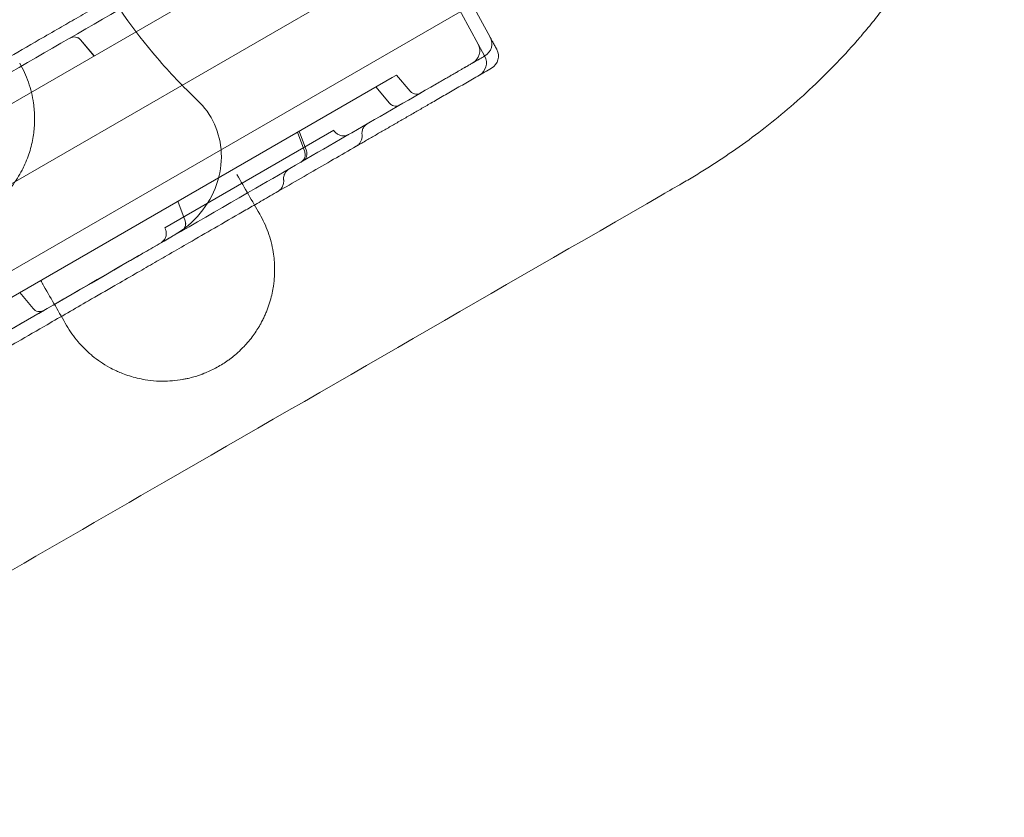
# Model space of a CAD drawing. Units: millimetres. Extents: x -10 to 18990, y -2046 to 27342.
# Drawn here: x 4246 to 4599, y 8493 to 8779 of the extents above; entities that cross this region are included whole.
import ezdxf

# ---------------------------------------------------------------- set-up
doc = ezdxf.new("R2010")
doc.units = ezdxf.units.MM
doc.header["$MEASUREMENT"] = 0

msp = doc.modelspace()

# ---------------------------------------------------------------- linework, layer by layer
at = {"color": 0, "linetype": 'Continuous', "lineweight": 0}
for p, q in [((3519.43, 8302.15), (4428.76, 8827.15)), ((4042.72, 8633.02), (4349.64, 8810.22)), ((3532.93, 8278.77), (4442.26, 8803.77)), ((4414.89, 8772.57), (4398.12, 8803.46)), ((4410.56, 8770.07), (4393.79, 8800.96)), ((4272.75, 8765.82), (4267.9, 8771.6)), ((4267.92, 8771.61), (4272.77, 8765.83)), ((4410.56, 8770.07), (4412.95, 8765.68)), ((4072.82, 8580.89), (4379.74, 8758.09)), ((4379.74, 8758.09), (4381.31, 8758.99)), ((4381.31, 8758.99), (4386.15, 8753.22)), ((4373.88, 8754.71), (4378.73, 8748.93)), ((4358.76, 8739.16), (4298.14, 8704.16)), ((4345.75, 8738.46), (4348.33, 8731.38)), ((4348.97, 8731.75), (4346.39, 8738.84)), ((4302.84, 8713.69), (4305.42, 8706.61)), ((4305.44, 8706.62), (4302.86, 8713.7)), ((4246.06, 8680.91), (4250.91, 8675.14))]:
    msp.add_line(p, q, dxfattribs=at)
for centre in [(4406.17, 8767.69), (4410.5, 8770.19), (4412.89, 8765.79), (4408.56, 8763.29)]:
    msp.add_arc(centre, 5, 300, 28.5, dxfattribs=at)
for centre, start_param, end_param in [((4265.6, 8769.67), 1.745329, 3.141593), ((4265.62, 8769.68), 1.745329, 3.141593), ((4302.6, 8705.58), 0, 1.396263), ((4302.62, 8705.59), 0, 1.396263)]:
    msp.add_ellipse(centre, major_axis=(1.5, -2.6), ratio=0.999979, start_param=start_param, end_param=end_param, dxfattribs=at)
for points, knots in [([(4483.83, 8720.15), (4483.89, 8720.19), (4483.95, 8720.22), (4484.02, 8720.26), (4485.62, 8721.19), (4488.81, 8723.08), (4498.37, 8729.02), (4512.57, 8738.92), (4530.81, 8754.39), (4542.22, 8766.27), (4547.66, 8772.6), (4547.77, 8772.73), (4547.88, 8772.86), (4547.99, 8772.99), (4549.39, 8774.62), (4552.15, 8777.95), (4556.17, 8783.09), (4560.07, 8788.39), (4565.12, 8795.7), (4571.1, 8805.26), (4579.82, 8821.41), (4585.84, 8835.79), (4589.72, 8847.62), (4591.07, 8852.08), (4592.33, 8856.57), (4593.86, 8862.57), (4595.86, 8871.67), (4597.84, 8883.94), (4599.14, 8897.79), (4599.46, 8909.25), (4599.31, 8917.17), (4599.11, 8921.66), (4598.85, 8926.13), (4598.4, 8931.67), (4597.66, 8938.21), (4596.74, 8944.67), (4596.01, 8948.92), (4595.62, 8951.04), (4595.59, 8951.21), (4595.55, 8951.38), (4595.52, 8951.56), (4593.97, 8959.78), (4591.49, 8969.79), (4587.85, 8981.3), (4585.91, 8986.94), (4582.48, 8996.2), (4576.38, 9010.49), (4570.24, 9022.21), (4566.52, 9028.66)], [-20.012955, -20.012955, -20.012955, -20.012955, -19.999212, -19.999212, -19.999212, -19.649204, -19.299195, -17.89916, -16.499126, -15.099091, -15.099091, -15.099091, -15.07054, -15.07054, -15.07054, -14.709351, -14.348161, -13.986972, -13.625782, -12.903403, -12.181024, -10.736265, -10.495472, -10.254679, -10.013886, -9.773093, -9.291507, -8.569127, -7.846748, -7.124369, -6.763179, -6.582584, -6.40199, -6.0408, -5.67961, -5.318421, -4.957231, -4.957231, -4.957231, -4.92757, -4.92757, -4.92757, -3.519693, -3.167724, -2.815754, -2.463785, -1.407877, 0, 0, 0, 0]), ([(4254.02, 8947.07), (4250.67, 8934.57), (4246.41, 8908.93), (4247.27, 8879.69), (4250.18, 8860.5), (4252.74, 8847.81), (4257.67, 8830.13), (4264.17, 8814.11), (4269.5, 8803.51), (4271.53, 8799.71), (4278.85, 8786.51), (4290.96, 8769.23), (4304.72, 8754.79), (4309.79, 8749.99)], [1, 1, 1, 1, 1.0308892, 1.0617784, 1.0695007, 1.077223, 1.0926676, 1.1132605, 1.1184087, 1.1209828, 1.1235569, 1.1544461, 1.1711106, 1.1711106, 1.1711106, 1.1711106]), ([(3555.39, 8363.09), (3577, 8375.57), (3630.54, 8406.48), (3716.01, 8455.82), (3811.8, 8511.13), (3907.6, 8566.44), (4003.39, 8621.75), (4099.19, 8677.05), (4194.99, 8732.36), (4280.48, 8781.72), (4334.05, 8812.65), (4355.68, 8825.14)], [0.0356723, 0.0356723, 0.0356723, 0.0356723, 0.1105175, 0.2211326, 0.3317477, 0.4423628, 0.552978, 0.6635931, 0.7742082, 0.8848233, 0.9597661, 0.9597661, 0.9597661, 0.9597661]), ([(4239.91, 8764.07), (4240.23, 8764.26), (4240.55, 8764.44), (4244.89, 8766.95), (4248.98, 8769.31), (4255.51, 8773.08), (4257.93, 8774.48), (4262.35, 8777.03), (4264.35, 8778.18), (4268.49, 8780.57), (4270.63, 8781.81), (4275.13, 8784.41), (4277.5, 8785.78), (4282.63, 8788.73), (4285.37, 8790.32), (4289.98, 8792.98), (4291.85, 8794.06), (4293.72, 8795.14)], [97.236108, 97.236108, 97.236108, 97.236108, 98.369862, 98.369862, 112.66375, 112.66375, 121.036922, 121.036922, 128.004, 128.004, 135.573943, 135.573943, 144.132602, 144.132602, 154.261752, 154.261752, 161.224908, 161.224908, 161.224908, 161.224908]), ([(4414.89, 8772.57), (4414.89, 8772.57), (4414.93, 8772.51), (4415.01, 8772.35), (4415.03, 8772.32), (4415.07, 8772.24), (4415.1, 8772.19), (4415.17, 8772.05), (4415.23, 8771.95), (4415.43, 8771.58), (4415.6, 8771.27), (4415.99, 8770.55), (4416.22, 8770.13), (4416.48, 8769.64)], [0, 0, 0, 0, 0.25, 0.25, 0.3125, 0.3125, 0.375, 0.375, 0.5, 0.5, 0.75, 0.75, 1, 1, 1, 1]), ([(4416.48, 8769.64), (4416.62, 8769.4), (4416.73, 8769.19), (4416.88, 8768.92), (4416.92, 8768.83), (4416.99, 8768.72), (4417.01, 8768.68), (4417.04, 8768.61), (4417.06, 8768.58), (4417.15, 8768.42), (4417.2, 8768.33), (4417.26, 8768.21), (4417.28, 8768.18), (4417.28, 8768.18)], [0, 0, 0, 0, 0.25, 0.25, 0.375, 0.375, 0.4375, 0.4375, 0.5, 0.5, 0.75, 0.75, 1, 1, 1, 1]), ([(4176.77, 8723.29), (4178.04, 8721.09), (4180.25, 8717.99), (4183.76, 8714.3), (4186.98, 8711.5), (4189.84, 8709.54), (4192.92, 8707.78), (4196.18, 8706.19), (4199.89, 8704.91), (4203.05, 8704.15), (4205, 8703.79), (4208.37, 8703.32), (4212.33, 8703.19), (4216.03, 8703.53), (4217.77, 8703.79), (4218.65, 8703.94), (4219.39, 8704.09), (4219.91, 8704.2), (4220.17, 8704.26), (4220.32, 8704.29), (4221.59, 8704.58), (4223.43, 8705.1), (4225.83, 8705.96), (4227.33, 8706.58), (4228.52, 8707.13), (4229.34, 8707.52), (4230.22, 8707.98), (4231.96, 8708.93), (4233.78, 8710.09), (4235.73, 8711.51), (4237.09, 8712.6), (4238.38, 8713.73), (4239.45, 8714.75), (4240.32, 8715.63), (4240.95, 8716.31), (4241.49, 8716.92), (4242.81, 8718.44), (4244.64, 8720.89), (4246.13, 8723.38), (4247.15, 8725.29), (4248.07, 8727.19), (4249.12, 8729.82), (4250.02, 8732.67), (4250.68, 8735.49), (4251.05, 8737.81), (4251.25, 8739.64), (4251.39, 8741.44), (4251.46, 8744.57), (4251.06, 8749.81), (4249.43, 8756.48), (4247.32, 8761.1), (4246.05, 8763.29)], [0, 0, 0, 0, 1.034697, 1.552046, 2.069394, 2.759192, 2.931642, 3.44899, 4.138789, 4.368721, 4.598654, 4.828587, 5.518385, 5.863284, 5.949509, 6.035733, 6.121958, 6.165071, 6.186627, 6.197405, 6.208183, 6.553082, 6.725531, 6.897981, 6.984206, 7.070431, 7.135099, 7.24288, 7.587779, 7.702745, 7.875195, 8.047644, 8.162611, 8.277577, 8.392544, 8.421285, 8.50751, 8.967375, 9.312274, 9.398499, 9.657173, 10.002072, 10.346971, 10.691871, 11.03677, 11.209219, 11.381669, 11.726568, 12.416366, 13.451063, 14.48576, 14.48576, 14.48576, 14.48576]), ([(4408.67, 8763.36), (4408.67, 8763.36), (4408.65, 8763.34), (4408.56, 8763.3), (4408.5, 8763.26), (4408.34, 8763.17), (4408.24, 8763.11), (4408.08, 8763.02), (4408.05, 8763), (4407.98, 8762.96), (4407.95, 8762.94), (4407.84, 8762.88), (4407.76, 8762.83), (4407.52, 8762.69), (4407.34, 8762.59), (4406.94, 8762.36), (4406.72, 8762.23), (4406.37, 8762.03), (4406.25, 8761.96), (4406.06, 8761.85), (4405.99, 8761.81), (4405.86, 8761.73), (4405.79, 8761.7), (4405.45, 8761.5), (4405.17, 8761.34), (4404.57, 8760.99), (4404.26, 8760.81), (4403.6, 8760.43), (4403.26, 8760.24), (4402.82, 8759.98), (4402.73, 8759.93), (4402.55, 8759.82), (4402.46, 8759.77), (4402.18, 8759.61), (4402, 8759.5), (4401.44, 8759.18), (4400.67, 8758.74), (4399.87, 8758.28), (4399.27, 8757.93), (4399.06, 8757.81), (4398.65, 8757.57), (4398.44, 8757.45), (4397.83, 8757.1), (4397.43, 8756.87), (4397.03, 8756.64)], [0, 0, 0, 0, 0.0625, 0.0625, 0.125, 0.125, 0.1875, 0.1875, 0.203125, 0.203125, 0.21875, 0.21875, 0.25, 0.25, 0.3125, 0.3125, 0.375, 0.375, 0.40625, 0.40625, 0.421875, 0.421875, 0.4375, 0.4375, 0.5, 0.5, 0.5625, 0.5625, 0.625, 0.625, 0.640625, 0.640625, 0.65625, 0.65625, 0.6875, 0.6875, 0.75, 0.8125, 0.8125, 0.84375, 0.84375, 0.875, 0.875, 0.9340964, 0.9340964, 0.9340964, 0.9340964]), ([(4413, 8765.86), (4412.67, 8765.67), (4412.35, 8765.48), (4411.76, 8765.14), (4411.48, 8764.98), (4411.08, 8764.75), (4410.95, 8764.67), (4410.76, 8764.56), (4410.7, 8764.53), (4410.58, 8764.46), (4410.52, 8764.42), (4410.23, 8764.26), (4410.02, 8764.14), (4409.64, 8763.92), (4409.48, 8763.82), (4409.29, 8763.72), (4409.26, 8763.7), (4409.19, 8763.66), (4409.16, 8763.64), (4409.07, 8763.59), (4409.01, 8763.55), (4408.87, 8763.47), (4408.79, 8763.43), (4408.69, 8763.37), (4408.67, 8763.36), (4408.67, 8763.36)], [0, 0, 0, 0, 0.125, 0.125, 0.25, 0.25, 0.3125, 0.3125, 0.34375, 0.34375, 0.375, 0.375, 0.5, 0.5, 0.625, 0.625, 0.65625, 0.65625, 0.6875, 0.6875, 0.75, 0.75, 0.875, 0.875, 1, 1, 1, 1]), ([(4415.39, 8761.46), (4413.73, 8760.51), (4412.07, 8759.55), (4410.41, 8758.59), (4408.78, 8757.65), (4407.15, 8756.71), (4405.51, 8755.76), (4403.91, 8754.83), (4402.3, 8753.9), (4400.68, 8752.97), (4399.09, 8752.06), (4397.51, 8751.14), (4395.91, 8750.22), (4395.14, 8749.77), (4394.37, 8749.33), (4393.6, 8748.88), (4392.39, 8748.18), (4391.18, 8747.49), (4389.97, 8746.78), (4388.77, 8746.09), (4387.57, 8745.4), (4386.37, 8744.71), (4385.18, 8744.02), (4383.99, 8743.33), (4382.8, 8742.65), (4381.62, 8741.97), (4380.44, 8741.28), (4379.26, 8740.6), (4378.09, 8739.93), (4376.92, 8739.25), (4375.75, 8738.58), (4374.59, 8737.91), (4373.43, 8737.24), (4372.27, 8736.57), (4371.12, 8735.9), (4369.97, 8735.24), (4368.82, 8734.57), (4368.16, 8734.19), (4367.5, 8733.81), (4366.84, 8733.43)], [0.00510919, 0.00510919, 0.00510919, 0.00510919, 0.01111327, 0.01111327, 0.01111327, 0.01698826, 0.01698826, 0.01698826, 0.02274897, 0.02274897, 0.02274897, 0.02839405, 0.02839405, 0.02839405, 0.03111643, 0.03111643, 0.03111643, 0.03538334, 0.03538334, 0.03538334, 0.03960616, 0.03960616, 0.03960616, 0.04378616, 0.04378616, 0.04378616, 0.0479241, 0.0479241, 0.0479241, 0.05202084, 0.05202084, 0.05202084, 0.05607806, 0.05607806, 0.05607806, 0.06009865, 0.06009865, 0.06009865, 0.06239566, 0.06239566, 0.06239566, 0.06239566]), ([(4395.68, 8755.86), (4374.05, 8743.37), (4320.48, 8712.44), (4234.99, 8663.08), (4139.19, 8607.77), (4043.39, 8552.46), (3947.6, 8497.16), (3851.8, 8441.85), (3756.01, 8386.54), (3670.54, 8337.2), (3617, 8306.29), (3595.39, 8293.81)], [0.0356723, 0.0356723, 0.0356723, 0.0356723, 0.1106151, 0.2212302, 0.3318453, 0.4424604, 0.5530756, 0.6636907, 0.7743058, 0.8849209, 0.9597661, 0.9597661, 0.9597661, 0.9597661]), ([(4397.03, 8756.64), (4397.01, 8756.62), (4396.56, 8756.37), (4396.11, 8756.11), (4395.68, 8755.86)], [0.934122, 0.934122, 0.934122, 0.934122, 0.9375, 1, 1, 1, 1]), ([(4386.15, 8753.22), (4386.36, 8752.97), (4386.61, 8752.75), (4387.17, 8752.42), (4387.48, 8752.29), (4388.11, 8752.15), (4388.44, 8752.13), (4389.09, 8752.2), (4389.41, 8752.29), (4389.79, 8752.46), (4389.87, 8752.5), (4389.95, 8752.55)], [0, 0, 0, 0, 0.972311, 0.972311, 1.947589, 1.947589, 2.922743, 2.922743, 3.897883, 3.897883, 4.171495, 4.171495, 4.171495, 4.171495]), ([(4309.79, 8749.99), (4312.4, 8747.53), (4314.49, 8744.6), (4317.43, 8738.08), (4318.24, 8734.58), (4318.56, 8727.17), (4317.97, 8723.34), (4315.41, 8715.95), (4313.41, 8712.45), (4308.25, 8706.23), (4305.07, 8703.55), (4301.51, 8701.5)], [0, 0, 0, 0, 1.07583, 1.07583, 2.148006, 2.148006, 3.298964, 3.298964, 4.491707, 4.491707, 5.720246, 5.720246, 5.720246, 5.720246]), ([(4378.73, 8748.93), (4378.94, 8748.68), (4379.19, 8748.47), (4379.74, 8748.13), (4380.05, 8748), (4380.69, 8747.86), (4381.02, 8747.84), (4381.67, 8747.91), (4381.99, 8748), (4382.37, 8748.17), (4382.45, 8748.22), (4382.53, 8748.26)], [0, 0, 0, 0, 0.972412, 0.972412, 1.947763, 1.947763, 2.922901, 2.922901, 3.897919, 3.897919, 4.172043, 4.172043, 4.172043, 4.172043]), ([(4358.76, 8739.16), (4358.98, 8738.79), (4359.26, 8738.44), (4359.91, 8737.87), (4360.29, 8737.64), (4361.09, 8737.3), (4361.52, 8737.2), (4362.39, 8737.14), (4362.83, 8737.18), (4363.42, 8737.34), (4363.58, 8737.4), (4363.83, 8737.5), (4363.91, 8737.53), (4364.03, 8737.59), (4364.07, 8737.61), (4364.13, 8737.64), (4364.15, 8737.65), (4364.18, 8737.67), (4364.19, 8737.68), (4364.2, 8737.68), (4364.21, 8737.69), (4364.22, 8737.69), (4364.23, 8737.7), (4364.23, 8737.7)], [0, 0, 0, 0, 1.296417, 1.296417, 2.596782, 2.596782, 3.896996, 3.896996, 5.197202, 5.197202, 5.723395, 5.723395, 5.990777, 5.990777, 6.125018, 6.125018, 6.192208, 6.192208, 6.225812, 6.225812, 6.242615, 6.242615, 6.26148, 6.26148, 6.26148, 6.26148]), ([(4370.61, 8741.38), (4370.63, 8741.39), (4370.65, 8741.41), (4370.75, 8741.46), (4370.81, 8741.5), (4370.86, 8741.53), (4370.87, 8741.53), (4370.87, 8741.54), (4370.87, 8741.54), (4370.87, 8741.54), (4370.87, 8741.54), (4370.87, 8741.54), (4370.87, 8741.54), (4370.87, 8741.54), (4370.87, 8741.54), (4370.87, 8741.54), (4370.87, 8741.54), (4370.87, 8741.54), (4370.87, 8741.54), (4370.87, 8741.54), (4370.87, 8741.54), (4370.87, 8741.54), (4370.87, 8741.54), (4370.87, 8741.54), (4370.87, 8741.54), (4370.87, 8741.54), (4370.87, 8741.53), (4370.84, 8741.52), (4370.81, 8741.5), (4370.69, 8741.42), (4370.59, 8741.36), (4370.24, 8741.1), (4369.99, 8740.87), (4369.51, 8740.27), (4369.28, 8739.89), (4368.98, 8739.07), (4368.89, 8738.63), (4368.87, 8738.02), (4368.88, 8737.83), (4368.9, 8737.64)], [6.666981, 6.666981, 6.666981, 6.666981, 6.935868, 6.935868, 8.112212, 8.112212, 8.734161, 8.734161, 8.85069, 8.85069, 8.861614, 8.861614, 8.868463, 8.868463, 8.86926, 8.86926, 8.869319, 8.869319, 8.869747, 8.869747, 8.869961, 8.869961, 8.870068, 8.870068, 8.870122, 8.870122, 8.872479, 8.872479, 8.982068, 8.982068, 9.311073, 9.311073, 10.304679, 10.304679, 11.614663, 11.614663, 12.914458, 12.914458, 13.473715, 13.473715, 13.473715, 13.473715]), ([(4368.9, 8737.64), (4368.91, 8737.54), (4368.92, 8737.44), (4368.92, 8737.25), (4368.93, 8737.15), (4368.92, 8736.81), (4368.9, 8736.57), (4368.78, 8735.94), (4368.66, 8735.57), (4368.34, 8734.9), (4368.15, 8734.6), (4367.66, 8734.02), (4367.35, 8733.75), (4366.96, 8733.5), (4366.9, 8733.47), (4366.84, 8733.43)], [0, 0, 0, 0, 0.304873, 0.304873, 0.598025, 0.598025, 1.343927, 1.343927, 2.520663, 2.520663, 3.582202, 3.582202, 4.787712, 4.787712, 4.993803, 4.993803, 4.993803, 4.993803]), ([(4366.84, 8733.43), (4364.14, 8731.87), (4361.44, 8730.31), (4353.12, 8725.51), (4347.44, 8722.23), (4340.68, 8718.33), (4339.7, 8717.76), (4338.72, 8717.2)], [0.00012, 0.00012, 0.00012, 0.00012, 10.000293, 10.000293, 30.607098, 30.607098, 34.072883, 34.072883, 34.072883, 34.072883]), ([(4347.01, 8727.76), (4347.18, 8727.85), (4347.34, 8727.97), (4347.73, 8728.31), (4347.94, 8728.57), (4348.27, 8729.14), (4348.39, 8729.45), (4348.51, 8730.09), (4348.53, 8730.43), (4348.45, 8730.97), (4348.4, 8731.18), (4348.33, 8731.38)], [0, 0, 0, 0, 0.590832, 0.590832, 1.565849, 1.565849, 2.540683, 2.540683, 3.52583, 3.52583, 4.173949, 4.173949, 4.173949, 4.173949]), ([(4348.97, 8731.75), (4349.08, 8731.45), (4349.14, 8731.12), (4349.16, 8730.47), (4349.11, 8730.14), (4348.92, 8729.52), (4348.77, 8729.22), (4348.39, 8728.7), (4348.15, 8728.46), (4347.85, 8728.25), (4347.81, 8728.22), (4347.75, 8728.19), (4347.73, 8728.17), (4347.7, 8728.15), (4347.69, 8728.15), (4347.67, 8728.14), (4347.67, 8728.14), (4347.66, 8728.13), (4347.66, 8728.13), (4347.66, 8728.13), (4347.66, 8728.13), (4347.65, 8728.13), (4347.65, 8728.13), (4347.65, 8728.13), (4347.65, 8728.13), (4347.65, 8728.13), (4347.65, 8728.13), (4347.65, 8728.13), (4347.65, 8728.13), (4347.64, 8728.12), (4347.65, 8728.13), (4347.65, 8728.13)], [0, 0, 0, 0, 0.972437, 0.972437, 1.947806, 1.947806, 2.92294, 2.92294, 3.897928, 3.897928, 4.037818, 4.037818, 4.107903, 4.107903, 4.142962, 4.142962, 4.160494, 4.160494, 4.167069, 4.167069, 4.170069, 4.170069, 4.170819, 4.170819, 4.171007, 4.171007, 4.17103, 4.17103, 4.171046, 4.171046, 4.25357, 4.25357, 4.25357, 4.25357]), ([(4342.46, 8725.13), (4342.46, 8725.13), (4342.46, 8725.13), (4342.46, 8725.13), (4342.46, 8725.13), (4342.46, 8725.13), (4342.46, 8725.13), (4342.46, 8725.13), (4342.46, 8725.13), (4342.47, 8725.13), (4342.47, 8725.14), (4342.49, 8725.15), (4342.5, 8725.16), (4342.54, 8725.18), (4342.57, 8725.19), (4342.62, 8725.22), (4342.65, 8725.24), (4342.7, 8725.27), (4342.73, 8725.28), (4342.75, 8725.3), (4342.76, 8725.3), (4342.76, 8725.3), (4342.76, 8725.3), (4342.76, 8725.3), (4342.76, 8725.3), (4342.76, 8725.3), (4342.76, 8725.3), (4342.76, 8725.3), (4342.76, 8725.3), (4342.76, 8725.3), (4342.76, 8725.3), (4342.76, 8725.3), (4342.76, 8725.3), (4342.76, 8725.3), (4342.76, 8725.3), (4342.76, 8725.3), (4342.76, 8725.3), (4342.76, 8725.3), (4342.76, 8725.3), (4342.76, 8725.3), (4342.76, 8725.3), (4342.76, 8725.3), (4342.76, 8725.3), (4342.76, 8725.3), (4342.76, 8725.3), (4342.75, 8725.3), (4342.75, 8725.3), (4342.74, 8725.29), (4342.74, 8725.29), (4342.73, 8725.29), (4342.72, 8725.28), (4342.7, 8725.27), (4342.68, 8725.26), (4342.63, 8725.23), (4342.6, 8725.21), (4342.51, 8725.15), (4342.45, 8725.1), (4342.04, 8724.8), (4341.73, 8724.48), (4341.23, 8723.78), (4341.04, 8723.38), (4340.78, 8722.47), (4340.73, 8721.93), (4340.78, 8721.42)], [0, 0, 0, 0, 0.000149, 0.000149, 0.001341, 0.001341, 0.003726, 0.003726, 0.008819, 0.008819, 0.117469, 0.117469, 0.262339, 0.262339, 0.648724, 0.648724, 1.164002, 1.164002, 1.851306, 1.851306, 2.309324, 2.309324, 2.461946, 2.461946, 2.462247, 2.462247, 2.462542, 2.462542, 2.462691, 2.462691, 2.46271, 2.46271, 2.462735, 2.462735, 2.46281, 2.46281, 2.462959, 2.462959, 2.463257, 2.463257, 2.464449, 2.464449, 2.466192, 2.466192, 2.469678, 2.469678, 2.476651, 2.476651, 2.490596, 2.490596, 2.518485, 2.518485, 2.574253, 2.574253, 2.685709, 2.685709, 2.907991, 2.907991, 4.208539, 4.208539, 5.498627, 5.498627, 7.053276, 7.053276, 7.053276, 7.053276]), ([(4340.78, 8721.42), (4340.8, 8721.28), (4340.81, 8721.14), (4340.82, 8720.58), (4340.77, 8720.15), (4340.53, 8719.27), (4340.32, 8718.81), (4339.82, 8718.09), (4339.54, 8717.79), (4339.07, 8717.42), (4338.9, 8717.3), (4338.72, 8717.2)], [0, 0, 0, 0, 0.428802, 0.428802, 1.706932, 1.706932, 3.189297, 3.189297, 4.371153, 4.371153, 5.000973, 5.000973, 5.000973, 5.000973]), ([(3583.17, 8200.16), (3642.74, 8234.55), (3791.65, 8320.52), (3940.56, 8406.5), (4119.26, 8509.67), (4268.18, 8595.65), (4417.09, 8681.62), (4476.65, 8716.01)], [0, 0, 0, 0, 20.634036, 51.585089, 51.585089, 82.536142, 103.170178, 103.170178, 103.170178, 103.170178]), ([(4333.27, 8714.05), (4332.4, 8713.55), (4331.52, 8713.04), (4329.12, 8711.65), (4327.59, 8710.77), (4326.05, 8709.88)], [6.752075, 6.752075, 6.752075, 6.752075, 10.000524, 10.000524, 15.627259, 15.627259, 15.627259, 15.627259]), ([(4326.05, 8709.88), (4322.72, 8707.96), (4319.34, 8706.01), (4312.9, 8702.29), (4309.84, 8700.53), (4304.46, 8697.42), (4302.14, 8696.08), (4297.81, 8693.58), (4295.78, 8692.41), (4291.67, 8690.03), (4289.57, 8688.82), (4285.03, 8686.2), (4282.59, 8684.79), (4277, 8681.56), (4273.85, 8679.75), (4265.82, 8675.11), (4260.9, 8672.27), (4252.38, 8667.35), (4248.8, 8665.28), (4242.82, 8661.83), (4240.41, 8660.44), (4236.56, 8658.22), (4235.11, 8657.38), (4233.66, 8656.54)], [15.627315, 15.627315, 15.627315, 15.627315, 27.811408, 27.811408, 38.531271, 38.531271, 46.541889, 46.541889, 53.55818, 53.55818, 60.932057, 60.932057, 69.65814, 69.65814, 81.017126, 81.017126, 98.666193, 98.666193, 111.097207, 111.097207, 119.408364, 119.408364, 124.448505, 124.448505, 124.448505, 124.448505]), ([(4262.91, 8669.09), (4264.1, 8667.02), (4266.5, 8663.61), (4269.83, 8660.17), (4273.48, 8657.02), (4276.7, 8654.82), (4279.92, 8653.17), (4281.5, 8652.45), (4283.11, 8651.77), (4286.3, 8650.63), (4290.33, 8649.64), (4293.93, 8649.23), (4296.08, 8649.11), (4297.92, 8649.07), (4300.83, 8649.17), (4303.47, 8649.51), (4305.4, 8649.87), (4306.7, 8650.14), (4308.55, 8650.62), (4310.28, 8651.16), (4311.41, 8651.57), (4312.1, 8651.83), (4313.15, 8652.25), (4314.81, 8652.98), (4316.91, 8654.06), (4318.94, 8655.27), (4320.45, 8656.28), (4321.9, 8657.35), (4323.49, 8658.61), (4324.95, 8659.93), (4325.95, 8660.92), (4326.44, 8661.42), (4326.91, 8661.93), (4328.44, 8663.61), (4330.16, 8665.83), (4331.52, 8667.96), (4332.21, 8669.12), (4332.77, 8670.11), (4333.46, 8671.46), (4334.14, 8672.92), (4334.75, 8674.37), (4335.29, 8675.8), (4335.91, 8677.7), (4336.54, 8680.03), (4336.94, 8682.07), (4337.21, 8683.85), (4337.37, 8685.18), (4337.55, 8687.58), (4337.57, 8689.93), (4337.4, 8692.86), (4336.89, 8696.96), (4335.41, 8702.65), (4333.39, 8707.02), (4332.19, 8709.09)], [0, 0, 0, 0, 1.229743, 2.152051, 2.459487, 3.68923, 4.099144, 4.201623, 4.509059, 4.918973, 5.738802, 6.285355, 6.353674, 6.558631, 6.968546, 7.37846, 7.429699, 7.583417, 7.788374, 7.993332, 8.09581, 8.12143, 8.198289, 8.403246, 8.608203, 8.813161, 9.018118, 9.086437, 9.291394, 9.56467, 9.632989, 9.701309, 9.769628, 9.837947, 10.384499, 10.657776, 10.709015, 10.862733, 11.06769, 11.272647, 11.477604, 11.682562, 11.887519, 12.297433, 12.707348, 12.809826, 13.117262, 13.322219, 13.937091, 14.244527, 14.75692, 15.986663, 17.216407, 17.216407, 17.216407, 17.216407]), ([(4296.68, 8698.7), (4296.87, 8698.81), (4297.06, 8698.94), (4297.41, 8699.23), (4297.57, 8699.39), (4297.99, 8699.88), (4298.22, 8700.26), (4298.55, 8701.06), (4298.65, 8701.5), (4298.7, 8702.37), (4298.65, 8702.81), (4298.44, 8703.56), (4298.31, 8703.87), (4298.14, 8704.16)], [0, 0, 0, 0, 0.681569, 0.681569, 1.343863, 1.343863, 2.644074, 2.644074, 3.943968, 3.943968, 5.253603, 5.253603, 6.261314, 6.261314, 6.261314, 6.261314]), ([(4285.52, 8692.26), (4286.26, 8692.69), (4288.01, 8693.7), (4291.91, 8695.95), (4296.5, 8698.6), (4300.22, 8700.75), (4301.51, 8701.5)], [0, 0, 0, 0, 1.886006, 3.772012, 6.286686, 7.506894, 7.506894, 7.506894, 7.506894]), ([(3707.12, 8358.32), (3802.22, 8413.23), (3897.31, 8468.13), (4090.12, 8579.45), (4187.82, 8635.85), (4285.52, 8692.26)], [40.466805, 40.466805, 40.466805, 40.466805, 73.410144, 73.410144, 107.255424, 107.255424, 107.255424, 107.255424]), ([(4253.64, 8685.15), (4253.65, 8685.13), (4253.87, 8684.75), (4254.26, 8684.08), (4254.58, 8683.51), (4254.73, 8683.25)], [0.8257991, 0.8257991, 0.8257991, 0.8257991, 0.8377775, 1.005333, 1.1728885, 1.1728885, 1.1728885, 1.1728885]), ([(4250.91, 8675.14), (4251.12, 8674.89), (4251.37, 8674.67), (4251.92, 8674.33), (4252.23, 8674.21), (4252.87, 8674.07), (4253.2, 8674.05), (4253.85, 8674.12), (4254.17, 8674.2), (4254.55, 8674.38), (4254.63, 8674.42), (4254.71, 8674.47)], [0, 0, 0, 0, 0.972437, 0.972437, 1.947806, 1.947806, 2.92294, 2.92294, 3.897928, 3.897928, 4.172205, 4.172205, 4.172205, 4.172205])]:
    msp.add_open_spline(points, degree=3, knots=knots, dxfattribs=at)
for points in [[(4397.03, 8756.64), (4397.03, 8756.64), (4397.03, 8756.64), (4397.03, 8756.64)], [(4386.15, 8753.22), (4386.15, 8753.22), (4386.15, 8753.22), (4386.15, 8753.22)], [(4368.9, 8737.64), (4368.9, 8737.64), (4368.9, 8737.64), (4368.9, 8737.64)], [(4366.84, 8733.43), (4366.84, 8733.43), (4366.84, 8733.43), (4366.84, 8733.43)], [(4322.55, 8725.79), (4322.55, 8725.79), (4322.55, 8725.79), (4322.55, 8725.79)], [(4332.19, 8709.09), (4329.53, 8713.7), (4326.81, 8718.42), (4324.02, 8723.24)], [(4340.78, 8721.42), (4340.78, 8721.42), (4340.78, 8721.42), (4340.78, 8721.42)], [(4338.72, 8717.2), (4336.91, 8716.15), (4335.09, 8715.1), (4333.27, 8714.05)], [(4338.72, 8717.2), (4338.72, 8717.2), (4338.72, 8717.2), (4338.72, 8717.2)], [(4476.65, 8716.01), (4479.05, 8717.39), (4481.45, 8718.78), (4483.83, 8720.15)], [(4333.27, 8714.05), (4333.27, 8714.05), (4333.27, 8714.05), (4333.27, 8714.05)], [(4326.05, 8709.88), (4326.05, 8709.88), (4326.05, 8709.88), (4326.05, 8709.88)], [(4254.73, 8683.25), (4257.52, 8678.42), (4260.25, 8673.7), (4262.91, 8669.09)], [(4250.91, 8675.14), (4250.91, 8675.14), (4250.91, 8675.14), (4250.91, 8675.14)]]:
    msp.add_open_spline(points, degree=3, dxfattribs=at)

doc.saveas('drawing.dxf')
